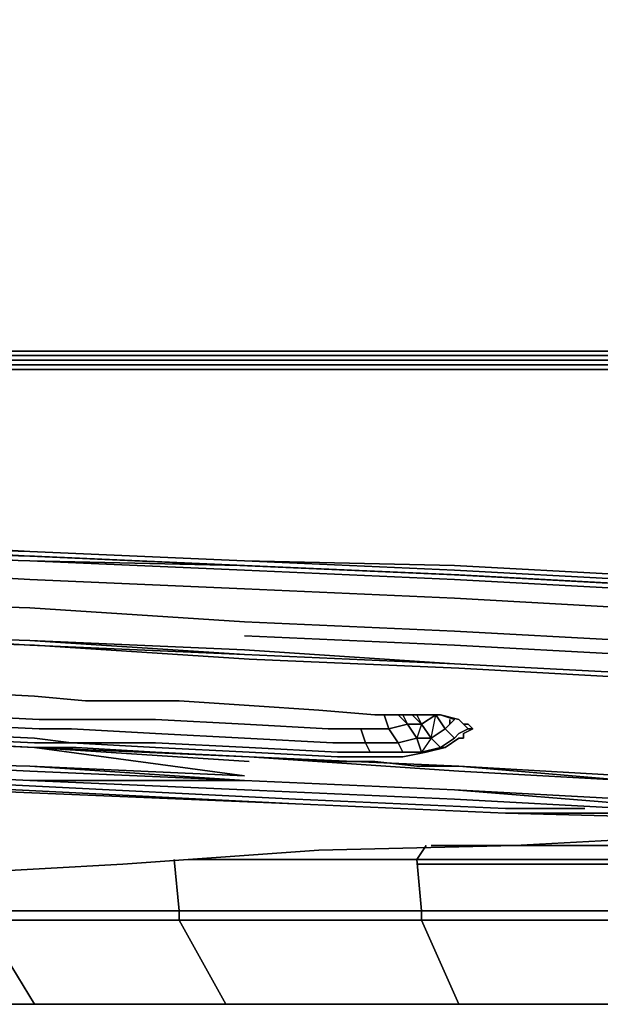
# Model space of a CAD drawing. Units: inches. Extents: x 0 to 28, y -32.3 to 0.
# Drawn here: x 3.4 to 8.2, y -32.3 to -24.2 of the extents above; entities that cross this region are included whole.
import ezdxf

# ---------------------------------------------------------------- set-up
doc = ezdxf.new("R2010")
doc.units = ezdxf.units.IN
doc.header["$MEASUREMENT"] = 0
doc.layers.get('0').update_dxf_attribs({"true_color": 0x5890e1})

msp = doc.modelspace()

# ---------------------------------------------------------------- linework, layer by layer
at = {"color": 15, "elevation": 0}
for points in [[(0.2296, -0.0765), (0.2296, -26.9659), (0.1913, -26.9659), (0.2296, -27.0041), (0.2296, -26.9659), (0.3061, -26.9659), (0.5739, -26.9659), (0.958, -26.9659), (27.0699, -26.9659), (27.0699, -0.0765)], [(0.958, -27.0424), (27.0699, -27.0424), (27.0699, -27.0041), (0.958, -27.0041), (0.958, -26.9659), (0.958, -0.0765)], [(0.958, -27.0424), (27.0699, -27.0424)]]:
    msp.add_lwpolyline(points, dxfattribs=at)
for points in [[(0.958, -26.9659), (0.958, -0.0765), (27.0699, -0.0765), (27.0699, -26.9659)], [(27.0699, -26.9659), (27.0699, -27.0041), (0.958, -27.0041), (0.958, -26.9659)], [(0.958, -27.0424), (0.958, -27.0041), (27.0699, -27.0041), (27.0699, -27.0424)], [(0.958, -27.0424), (27.0699, -27.0424)], [(27.0699, -27.0424), (0.958, -27.0424)]]:
    msp.add_lwpolyline(points, close=True, dxfattribs=at)
at = {"color": 215, "elevation": 0}
for points in [[(14.014, -27.0424), (12.2525, -27.0424), (10.5292, -27.0424), (8.7677, -27.0424), (8.4234, -27.0424), (7.0078, -27.0424), (5.2845, -27.0424), (3.523, -27.0424), (2.2971, -27.0424), (1.4937, -27.0424), (0.9198, -27.0424), (0.5739, -27.0424), (0.3826, -27.0424), (0.3061, -27.0424), (0.2678, -27.0424)], [(0.5739, -27.0806), (0.3443, -27.0806), (0.3826, -27.0424), (0.5739, -27.0424), (0.9198, -27.0424), (1.4937, -27.0424), (2.2971, -27.0424), (3.523, -27.0424), (5.2845, -27.0424), (7.0078, -27.0424), (8.4234, -27.0424), (8.7677, -27.0424), (10.5292, -27.0424), (12.2525, -27.0424), (14.014, -27.0424)], [(2.2971, -27.0424), (3.523, -27.0424), (5.2845, -27.0424), (7.0078, -27.0424), (8.4234, -27.0424), (8.7677, -27.0424), (10.5292, -27.0424), (12.2525, -27.0424), (14.014, -27.0424)], [(14.014, -27.0806), (12.2525, -27.0806), (10.5292, -27.0806), (8.7677, -27.0806), (8.4234, -27.0806), (7.0078, -27.0806), (5.2845, -27.0806), (3.523, -27.0806), (2.2971, -27.0806), (1.4937, -27.0806), (0.9198, -27.0806), (0.5739, -27.0806), (0.9198, -27.0806), (0.9198, -27.1189), (1.4937, -27.1189), (2.2971, -27.1189), (3.523, -27.1189), (5.2845, -27.1189), (7.0078, -27.1189), (8.4234, -27.1189), (8.7677, -27.1189), (10.5292, -27.1189), (12.2525, -27.1189), (14.014, -27.1189)], [(14.014, -27.1189), (12.2525, -27.1189), (10.5292, -27.1189), (8.7677, -27.1189), (8.4234, -27.1189), (7.0078, -27.1189), (5.2845, -27.1189), (3.523, -27.1189), (2.2971, -27.1189), (1.4937, -27.1189), (0.9198, -27.1189), (0.9198, -27.0806), (1.4937, -27.0806), (2.2971, -27.0806), (3.523, -27.0806), (5.2845, -27.0806), (7.0078, -27.0806), (8.4234, -27.0806), (8.7677, -27.0806), (10.5292, -27.0806), (12.2525, -27.0806), (14.014, -27.0806)], [(5.2845, -27.0806), (3.523, -27.0806), (2.2971, -27.0806)], [(2.2971, -27.1189), (3.523, -27.1189), (5.2845, -27.1189), (7.0078, -27.1189), (8.4234, -27.1189)], [(7.0078, -27.0806), (5.2845, -27.0806)], [(8.4234, -27.0806), (7.0078, -27.0806)], [(27.1082, -28.4978), (26.7256, -28.5361), (25.8456, -28.5361), (24.505, -28.6126), (22.7817, -28.6508), (21.0202, -28.7274), (19.2602, -28.8421), (17.537, -28.8804), (15.7755, -28.9187), (14.014, -28.9569), (12.2525, -28.9187), (10.5292, -28.8804), (8.7677, -28.8421), (8.4234, -28.8039), (7.0078, -28.7274), (5.2845, -28.6891)], [(0.8433, -28.5743), (0.958, -28.5743), (1.3789, -28.5743), (2.2206, -28.6126), (3.5613, -28.6508), (5.2845, -28.7274), (7.046, -28.8039), (8.4616, -28.8804)], [(1.3406, -28.5361), (2.1824, -28.5743), (3.523, -28.6126)], [(1.3406, -28.5361), (2.1824, -28.5361), (3.523, -28.6126), (5.2845, -28.6891)], [(5.2845, -28.6891), (7.0078, -28.7656), (8.4234, -28.8421), (8.7677, -28.8804), (8.4234, -28.8804), (7.046, -28.8039), (5.2845, -28.7274), (3.5613, -28.6508), (2.2206, -28.6126)], [(19.2602, -28.8804), (21.0202, -28.7656), (22.7817, -28.6891), (24.505, -28.6126), (22.7817, -28.6508), (21.0202, -28.7274), (19.2602, -28.8421), (17.537, -28.8804), (15.7755, -28.9187), (14.014, -28.9569), (12.2525, -28.9187), (10.5292, -28.8804), (8.7677, -28.8421), (8.4234, -28.8039), (7.0078, -28.7274), (5.2845, -28.6891)], [(5.2845, -28.6891), (7.0078, -28.7656), (8.4234, -28.8421), (8.7677, -28.8804), (10.5292, -28.9569)], [(7.046, -28.8039), (5.2845, -28.7274)], [(0.8433, -30.4521), (1.1111, -30.4904), (5.7054, -30.6817), (1.1111, -30.4521), (0.8433, -30.4139), (0.8815, -30.3741), (1.1111, -30.4139), (0.8815, -30.3741), (0.8433, -30.4139), (0.6137, -30.3358), (0.652, -30.2976)], [(7.4286, -30.72), (5.7054, -30.6434), (1.1111, -30.4139), (0.8815, -30.3741), (0.652, -30.2976)], [(1.1111, -30.4521), (5.7054, -30.6817), (1.1111, -30.4904), (1.1111, -30.4521), (0.8433, -30.4139), (0.8433, -30.4521)], [(0.8433, -30.4521), (1.1111, -30.4904), (5.7054, -30.6817), (7.4286, -30.7582), (8.884, -30.7965)], [(1.1111, -30.4904), (1.1111, -30.4521), (5.7054, -30.6817)], [(8.079, -30.72), (7.4286, -30.72), (5.7054, -30.6434)], [(5.7054, -30.6434), (7.4286, -30.72)], [(10.1466, -30.8347), (8.884, -30.7965), (7.4286, -30.7582), (5.7054, -30.6817), (7.4286, -30.7582), (8.884, -30.7582)], [(8.884, -30.7965), (7.4286, -30.7582)], [(1.1493, -31.1026), (1.2259, -31.2556), (1.4172, -31.3704), (1.7615, -31.3321), (2.1441, -31.3321), (2.9108, -31.2556), (4.2882, -31.1791), (5.8967, -31.0643), (7.5051, -31.026), (8.9223, -30.9495)], [(8.9223, -30.9495), (7.5051, -31.026), (5.8967, -31.0643)], [(5.8967, -31.0643), (7.5051, -31.026), (8.9223, -30.9495)]]:
    msp.add_lwpolyline(points, dxfattribs=at)
for points in [[(2.2971, -27.0806), (3.523, -27.0806)], [(3.523, -27.0806), (5.2845, -27.0806)], [(5.2845, -27.0806), (7.0078, -27.0806)], [(7.0078, -27.0806), (8.4234, -27.0806)], [(3.523, -28.6126), (2.1824, -28.5743), (1.3406, -28.5361), (2.1824, -28.5361)], [(1.3406, -28.5361), (2.1824, -28.5743), (3.523, -28.6126), (2.1824, -28.5361)], [(2.2206, -28.6126), (3.523, -28.6508)], [(3.523, -28.6508), (2.2206, -28.6126), (3.5613, -28.6508), (5.2845, -28.7274)], [(5.2845, -28.6891), (3.523, -28.6126)], [(5.2845, -28.6891), (3.523, -28.6126)], [(5.2845, -28.7274), (3.523, -28.6508)], [(10.5292, -28.8804), (12.2525, -28.9187), (14.014, -28.9569), (15.7755, -28.9187), (17.537, -28.8804), (19.2602, -28.8421), (21.0202, -28.7274), (22.7817, -28.6508), (24.505, -28.6126), (22.7817, -28.6891), (21.0202, -28.7656), (19.2602, -28.8804), (17.537, -28.9187), (15.7755, -28.9569), (14.014, -28.9952), (12.2525, -28.9569), (10.5292, -28.9187), (8.7677, -28.8804), (8.4234, -28.8421), (7.0078, -28.7656), (5.2845, -28.6891), (7.0078, -28.7274), (8.4234, -28.8039), (8.7677, -28.8421)], [(5.2845, -28.7274), (7.046, -28.8039)], [(7.046, -28.8039), (8.4234, -28.8804)], [(8.4616, -28.8804), (7.046, -28.8039)], [(1.1111, -30.4139), (5.7054, -30.6434)], [(7.4286, -30.7582), (5.7054, -30.6817)], [(8.079, -30.72), (7.4286, -30.72)], [(7.4286, -30.7582), (8.884, -30.7582)], [(4.2882, -31.1791), (2.9108, -31.2556), (4.2882, -31.1791), (5.8967, -31.0643)]]:
    msp.add_lwpolyline(points, close=True, dxfattribs=at)
at = {"color": 175, "elevation": 0}
for points in [[(0.9198, -28.6126), (0.5739, -28.6126), (0.5739, -28.5743), (0.9198, -28.5743), (1.3406, -28.6126), (2.1824, -28.6126), (3.523, -28.6891)], [(3.523, -28.6508), (2.1824, -28.6126), (1.3406, -28.6126), (0.9198, -28.5743), (0.5739, -28.5743), (0.958, -28.5743)], [(0.9198, -28.6126), (1.3024, -28.6126), (2.1824, -28.6508), (3.523, -28.6891)], [(8.3851, -28.8804), (6.9695, -28.8039), (5.2463, -28.7274), (7.0078, -28.8039), (5.2463, -28.7274), (3.523, -28.6508), (5.2463, -28.7274), (3.523, -28.6508), (2.8726, -28.6126), (3.523, -28.6508), (2.1824, -28.6126), (3.523, -28.6891), (2.1824, -28.6508)], [(7.0078, -28.8039), (8.4234, -28.8804), (8.3851, -28.8804), (6.9695, -28.8039), (5.2463, -28.7274), (3.523, -28.6508), (2.1824, -28.6126), (3.523, -28.6891), (5.2463, -28.7274), (3.523, -28.6891), (5.2845, -28.7656), (7.0078, -28.8421)], [(5.2845, -28.7656), (3.523, -28.6891), (2.1824, -28.6508)], [(8.4616, -28.8804), (8.4234, -28.8804), (8.3851, -28.8804), (6.9695, -28.8039), (5.2463, -28.7274), (3.523, -28.6508), (2.8726, -28.6126)], [(8.4234, -28.9187), (7.0078, -28.8421), (8.4234, -28.9187), (7.0078, -28.8421), (5.2845, -28.7656), (3.523, -28.6891), (5.2463, -28.7274), (7.0078, -28.8039), (5.2463, -28.7274), (7.0078, -28.8039), (5.2463, -28.7274), (7.0078, -28.8039), (8.4234, -28.8804), (7.0078, -28.8039), (8.4234, -28.8804), (7.0078, -28.8039), (8.4234, -28.8804)], [(2.1824, -28.7656), (3.523, -28.8421), (2.1824, -28.7656), (3.523, -28.8421), (5.2845, -28.9187), (7.0078, -28.9952), (5.2845, -28.9187), (3.523, -28.8421), (5.2845, -28.9187), (7.0078, -28.9952), (8.4234, -29.0732)], [(5.2845, -28.7656), (7.0078, -28.8421)], [(7.0078, -28.8039), (8.4234, -28.8804), (8.4234, -28.9187)], [(8.4616, -29.0732), (8.4616, -29.3411), (8.4234, -29.3411), (7.0078, -29.2645), (5.2845, -29.188), (3.523, -29.0732), (2.2206, -29.0334), (1.4172, -28.9952), (1.0346, -28.9952), (1.1876, -29.1115), (0.7667, -29.0732)], [(8.4234, -29.0732), (7.0078, -28.9952), (8.4234, -29.0732)], [(2.2206, -29.0334), (3.523, -29.0732), (2.2206, -29.0334)], [(7.0078, -29.5324), (5.2845, -29.4176), (3.523, -29.3411), (2.2971, -29.3028), (1.5702, -29.2263), (1.3024, -29.2263), (1.1876, -29.1115), (1.5319, -29.1115)], [(0.5356, -29.3411), (0.4974, -29.3411), (0.6137, -29.2645), (0.8815, -29.2263), (1.3024, -29.2645), (1.5702, -29.2645), (2.2971, -29.3028), (3.523, -29.3793), (5.2845, -29.4558), (7.0078, -29.5324)], [(8.4234, -29.3411), (8.4234, -29.4558), (8.4234, -29.6089), (8.4234, -29.6471), (7.046, -29.5706), (5.3228, -29.4941), (3.5613, -29.3793), (2.3737, -29.3411), (1.685, -29.3028), (1.4172, -29.2645), (1.0346, -29.2263), (0.8433, -29.2263)], [(1.0346, -29.2263), (1.4172, -29.2645), (1.685, -29.3028), (2.3737, -29.3411), (3.5613, -29.3793), (5.3228, -29.4941), (7.046, -29.5706)], [(7.046, -29.5706), (5.3228, -29.4941), (3.5613, -29.3793), (2.3737, -29.3411), (1.685, -29.3028), (1.4172, -29.2645)], [(2.2971, -29.3028), (3.523, -29.3411)], [(5.2845, -29.3028), (7.0078, -29.3793), (8.4234, -29.4558), (7.0078, -29.3793), (5.2845, -29.3028), (7.0078, -29.3793), (8.4234, -29.4558)], [(3.523, -29.3411), (5.2845, -29.4176), (7.0078, -29.5324)], [(7.0078, -29.5324), (5.2845, -29.4558)], [(7.0078, -29.5324), (8.4234, -29.6089), (8.4234, -29.6471), (8.4616, -29.6471), (8.4616, -29.6089)], [(1.8763, -29.8767), (1.838, -29.8384), (1.7998, -29.8002), (1.9145, -29.7237), (1.9911, -29.7237), (2.0676, -29.7237), (2.1824, -29.7237), (2.2971, -29.7237), (2.4502, -29.7237), (2.565, -29.7619), (2.8343, -29.7619), (3.5613, -29.8002), (3.9821, -29.8384), (4.7489, -29.8384), (5.3228, -29.8767), (5.8967, -29.915), (6.3558, -29.9532), (6.7001, -29.9532), (6.893, -29.9532), (7.0078, -29.9915), (6.9695, -30.0297)], [(6.893, -29.9532), (7.046, -29.9915), (6.893, -29.9532), (6.7001, -29.9532), (6.3558, -29.9532), (5.8967, -29.915), (5.3228, -29.8767), (4.7489, -29.8384), (3.9821, -29.8384), (3.5613, -29.8002), (2.8343, -29.7619), (2.565, -29.7619), (2.4502, -29.7237), (2.2971, -29.7237), (2.1824, -29.8767), (2.2589, -29.8767), (2.3737, -29.915)], [(0.958, -30.0297), (1.3406, -30.1063), (1.7232, -30.1063), (2.1058, -30.1445), (2.2589, -30.1445), (2.4884, -30.1445), (2.7578, -30.1828), (3.5613, -30.221), (3.9056, -30.221), (4.556, -30.2593), (5.3228, -30.2976), (6.0497, -30.3358), (6.3558, -30.3358), (6.7001, -30.3741), (7.046, -30.3741), (8.4234, -30.4521), (8.4234, -30.2593), (8.4234, -30.221), (8.4234, -30.1828), (8.4234, -30.1445), (8.4234, -30.1063), (8.4234, -30.068), (8.4234, -29.9915), (8.4234, -29.7619)], [(6.6236, -30.0297), (6.7384, -30.0297), (6.7001, -29.9532), (6.3558, -29.9532), (5.8967, -29.915), (5.3228, -29.8767), (4.7489, -29.8384), (3.9821, -29.8384), (3.5613, -29.8002), (2.8343, -29.7619)], [(2.3737, -29.915), (2.6032, -29.9532), (2.565, -30.0297), (2.7961, -30.0297), (3.5995, -30.068), (3.8674, -30.068), (4.556, -30.1063), (5.2845, -30.1445), (6.0115, -30.1828), (6.2793, -30.1828), (6.241, -30.068), (5.9732, -30.068), (5.2845, -30.0297), (4.556, -29.9915), (3.9056, -29.9915), (3.5995, -29.9915), (2.8343, -29.9532), (2.6032, -29.9532)], [(6.4706, -30.068), (6.241, -30.068), (5.9732, -30.068), (5.2845, -30.0297), (4.556, -29.9915), (3.9056, -29.9915), (3.5995, -29.9915), (2.8343, -29.9532), (2.6032, -29.9532)], [(6.7384, -30.0297), (6.8165, -30.1445), (6.8547, -29.9532), (6.7384, -30.0297), (6.7001, -30.1445), (6.7384, -30.2593), (6.5854, -30.2593), (6.3175, -30.2593), (6.5854, -30.2593), (6.5471, -30.1828), (6.7001, -30.1445), (6.6236, -30.0297)], [(6.6236, -30.0297), (6.4706, -30.068), (6.4323, -29.9532)], [(6.4706, -30.068), (6.6236, -30.0297), (6.5854, -29.9532), (6.6236, -30.0297)], [(6.7384, -30.0297), (6.6236, -30.0297), (6.5854, -29.9532)], [(6.7001, -29.9532), (6.7384, -30.0297)], [(6.8165, -30.1445), (6.7384, -30.0297), (6.8547, -29.9532)], [(7.0843, -30.0297), (7.1225, -30.0297), (7.1608, -30.068), (7.0843, -30.1063), (7.0843, -30.1445), (7.046, -30.1445), (6.9312, -30.221), (7.046, -30.1445), (7.0843, -30.1445), (7.0843, -30.1063), (7.1608, -30.068), (7.1225, -30.068), (7.0843, -30.0297), (7.046, -29.9915), (6.893, -29.9532), (7.0078, -29.9915), (6.9695, -30.0297)], [(2.7578, -30.1445), (3.5613, -30.1828), (3.8674, -30.1828), (4.556, -30.221), (5.3228, -30.2593), (6.0497, -30.2976), (6.3558, -30.2976), (6.5854, -30.2976), (6.7767, -30.2593), (6.9312, -30.221), (7.046, -30.1445), (7.0843, -30.1445), (7.0843, -30.1063), (7.1608, -30.068), (7.1225, -30.068), (7.0843, -30.0297)], [(6.9695, -30.0297), (6.9312, -30.068), (7.0078, -30.1445), (6.893, -30.221), (6.9312, -30.221), (6.7767, -30.2593), (6.5854, -30.2976), (6.3558, -30.2976), (6.0497, -30.2976), (5.3228, -30.2593), (4.556, -30.221), (3.8674, -30.1828), (4.556, -30.1828), (5.3228, -30.221), (6.0497, -30.2593), (6.3175, -30.2593), (6.2793, -30.1828), (6.5471, -30.1828), (6.4706, -30.068)], [(6.4706, -30.068), (6.6236, -30.0297)], [(6.6236, -30.0297), (6.7001, -30.1445), (6.8165, -30.1445), (6.7384, -30.2593), (6.893, -30.221), (6.8165, -30.1445)], [(6.9312, -30.221), (6.893, -30.221), (7.0078, -30.1445), (7.046, -30.1063), (7.1225, -30.068), (7.046, -29.9915), (7.0843, -30.0297)], [(7.0843, -30.0297), (7.046, -29.9915), (7.1225, -30.068), (7.046, -30.1063), (7.0078, -30.1445), (6.9312, -30.068), (6.9695, -30.0297)], [(6.9695, -29.9915), (6.9695, -30.0297)], [(1.3406, -30.1063), (1.7232, -30.1445), (2.0676, -30.1445), (3.5613, -30.221)], [(2.1058, -30.1445), (3.5613, -30.221), (2.0676, -30.1445), (1.7232, -30.1445), (1.3406, -30.1063)], [(8.4234, -30.1445), (8.4234, -30.1828), (8.4234, -30.221), (8.4234, -30.2593), (8.4234, -30.4521), (7.046, -30.3741), (6.7001, -30.3741), (6.3558, -30.3358), (6.0497, -30.3358), (5.3228, -30.2976), (4.556, -30.2593), (3.9056, -30.221), (3.5613, -30.221), (2.7578, -30.1828), (2.4884, -30.1445), (2.2589, -30.1445), (2.1058, -30.1445), (1.7232, -30.1063), (1.3406, -30.1063)], [(3.5613, -30.221), (2.1058, -30.1445)], [(2.1058, -30.1445), (3.5613, -30.221)], [(6.241, -30.068), (6.4706, -30.068)], [(6.7001, -30.1445), (6.5471, -30.1828), (6.4706, -30.068)], [(7.0078, -30.1445), (7.046, -30.1063), (7.1225, -30.068), (7.1608, -30.068)], [(0.4974, -30.221), (0.7285, -30.2976), (1.1876, -30.3741), (1.5702, -30.3741), (1.9145, -30.4139), (3.523, -30.4904), (5.2845, -30.5669), (7.0078, -30.6434), (8.4234, -30.72), (8.4616, -30.72), (8.4616, -30.6434)], [(3.5613, -30.221), (5.2845, -30.4521), (3.523, -30.3741), (1.9528, -30.3358), (1.6085, -30.2976), (1.2259, -30.2593), (0.7667, -30.1828)], [(3.5613, -30.221), (5.2845, -30.4521), (3.523, -30.3741), (5.2845, -30.4904)], [(8.4234, -30.4904), (8.4234, -30.6434), (7.0078, -30.5669), (8.4234, -30.6817), (8.4234, -30.72), (7.0078, -30.6434), (5.2845, -30.5669), (3.523, -30.4904), (5.2845, -30.4904), (3.523, -30.4139), (5.2845, -30.4904), (3.523, -30.3741), (5.2845, -30.4521), (3.5613, -30.221)], [(8.4234, -30.4904), (7.046, -30.4139), (5.3228, -30.2976), (3.5613, -30.221)], [(8.4234, -30.4521), (7.046, -30.3741), (5.3228, -30.2976), (3.5613, -30.221), (5.3228, -30.3358)], [(6.5854, -30.2593), (6.7384, -30.2593), (6.893, -30.221), (6.9312, -30.221), (6.7767, -30.2593), (6.5854, -30.2976), (6.3558, -30.2976), (6.0497, -30.2976), (5.3228, -30.2593), (4.556, -30.221), (3.8674, -30.1828), (4.556, -30.1828), (5.3228, -30.221), (6.0497, -30.2593), (6.3175, -30.2593)], [(8.4234, -30.72), (7.0078, -30.6434), (5.2845, -30.5669), (3.523, -30.4904), (1.9145, -30.4139), (1.5702, -30.3741), (1.1876, -30.3741), (0.7285, -30.2976)], [(1.9528, -30.3358), (3.523, -30.3741)], [(5.2845, -30.4904), (3.523, -30.4139), (1.9528, -30.3358)], [(3.523, -30.4139), (5.2845, -30.4904)], [(8.4234, -30.6817), (7.0078, -30.5669), (5.2845, -30.4904), (3.523, -30.4904)], [(5.2845, -30.4904), (7.0078, -30.5669), (8.4234, -30.6434)], [(8.4616, -30.6434), (8.4616, -30.4904), (8.4234, -30.4904), (8.4234, -30.6434), (7.0078, -30.5669)], [(7.0078, -30.5669), (8.4234, -30.6817)]]:
    msp.add_lwpolyline(points, dxfattribs=at)
for points in [[(5.2845, -29.188), (3.523, -29.0732)], [(7.0078, -29.2645), (5.2845, -29.188)], [(3.523, -29.3411), (2.2971, -29.3028)], [(5.2845, -29.4558), (3.523, -29.3793), (2.2971, -29.3028), (3.523, -29.3411)], [(5.2845, -29.4558), (3.523, -29.3411), (2.2971, -29.3028), (3.523, -29.3793)], [(8.4234, -29.3411), (7.0078, -29.2645)], [(5.2845, -29.4558), (3.523, -29.3411), (5.2845, -29.4176), (7.0078, -29.5324)], [(5.2845, -29.4558), (7.0078, -29.5324)], [(7.0078, -29.5324), (8.4234, -29.6089)], [(7.0078, -29.5324), (8.4234, -29.6089)], [(8.4234, -29.6089), (7.0078, -29.5324)], [(7.046, -29.5706), (8.4234, -29.6471)], [(6.2793, -30.1828), (6.0115, -30.1828), (5.2845, -30.1445), (4.556, -30.1063), (3.8674, -30.068), (3.5995, -30.068), (2.7961, -30.0297), (2.565, -30.0297), (2.6032, -29.9532), (2.8343, -29.9532), (3.5995, -29.9915), (3.9056, -29.9915), (4.556, -29.9915), (5.2845, -30.0297), (5.9732, -30.068), (6.241, -30.068)], [(6.4323, -29.9532), (6.4706, -30.068)], [(6.6236, -30.0297), (6.5471, -29.9532)], [(6.7384, -30.0297), (6.6619, -29.9532)], [(6.7001, -29.9532), (6.893, -29.9532), (7.0078, -29.9915), (6.9695, -30.0297), (6.9312, -30.068), (6.8547, -29.9532), (6.7384, -30.0297)], [(6.8547, -29.9532), (6.9312, -30.068), (6.8165, -30.1445), (6.9312, -30.068)], [(3.8674, -30.1828), (3.5613, -30.1445), (2.7578, -30.1063), (2.5267, -30.1063), (2.565, -30.0297), (2.7961, -30.0297), (3.5995, -30.068), (3.8674, -30.068), (4.556, -30.1063), (5.2845, -30.1445), (6.0115, -30.1828), (6.2793, -30.1828), (6.3175, -30.2593), (6.0497, -30.2593), (5.3228, -30.221), (4.556, -30.1828)], [(6.7384, -30.0297), (6.8165, -30.1445), (6.7001, -30.1445), (6.6236, -30.0297)], [(6.9695, -29.9915), (6.9695, -30.0297)], [(7.0843, -30.0297), (7.1225, -30.068), (7.046, -29.9915)], [(7.046, -29.9915), (7.0843, -30.0297)], [(7.0843, -30.0297), (7.1225, -30.0297)], [(7.0843, -30.0297), (7.1225, -30.0297), (7.1608, -30.068), (7.1225, -30.0297)], [(2.1058, -30.1445), (1.7232, -30.1063), (1.3406, -30.1063), (1.7232, -30.1445), (2.0676, -30.1445), (3.5613, -30.221)], [(2.1058, -30.1445), (3.5613, -30.221)], [(2.7578, -30.1445), (2.5267, -30.1063), (2.7578, -30.1063), (3.5613, -30.1445), (3.8674, -30.1828), (3.5613, -30.1828)], [(2.7578, -30.1445), (2.5267, -30.1063), (2.7578, -30.1063), (3.5613, -30.1445), (3.8674, -30.1828), (3.5613, -30.1828)], [(6.5471, -30.1828), (6.2793, -30.1828), (6.241, -30.068), (6.4706, -30.068)], [(6.7384, -30.2593), (6.5854, -30.2593), (6.5471, -30.1828), (6.7001, -30.1445)], [(6.8165, -30.1445), (6.893, -30.221), (6.7384, -30.2593), (6.7001, -30.1445)], [(6.8165, -30.1445), (6.9312, -30.068), (7.0078, -30.1445), (6.893, -30.221)], [(5.2845, -30.4904), (3.523, -30.4904), (1.9145, -30.4139), (1.5702, -30.3741), (1.1876, -30.3741), (0.7285, -30.2976), (0.7667, -30.1828), (1.2259, -30.2976), (1.6085, -30.2976), (1.9528, -30.3358), (3.523, -30.4139)], [(3.5613, -30.221), (5.3228, -30.3358)], [(5.3228, -30.3358), (3.5613, -30.221)], [(5.3228, -30.2976), (3.5613, -30.221)], [(3.5613, -30.221), (5.3228, -30.2976)], [(5.3228, -30.2976), (3.5613, -30.221)], [(6.2793, -30.1828), (6.5471, -30.1828), (6.5854, -30.2593), (6.3175, -30.2593)], [(5.3228, -30.2976), (7.046, -30.3741)], [(5.3228, -30.2976), (7.046, -30.4139), (8.4234, -30.4904), (7.046, -30.3741)], [(5.3228, -30.2976), (7.046, -30.3741)], [(8.4234, -30.4521), (7.046, -30.3741), (5.3228, -30.2976), (7.046, -30.4139), (8.4234, -30.4904), (7.046, -30.3741)], [(1.9528, -30.3358), (3.523, -30.4139)], [(5.2845, -30.4904), (3.523, -30.3741), (1.9528, -30.3358), (3.523, -30.4139)], [(3.523, -30.3741), (5.2845, -30.4904)], [(5.2845, -30.4904), (3.523, -30.3741)], [(7.046, -30.3741), (8.4234, -30.4904)], [(8.4234, -30.4521), (7.046, -30.3741)], [(3.523, -30.4139), (5.2845, -30.4904)], [(7.0078, -30.5669), (5.2845, -30.4904)], [(7.0078, -30.5669), (5.2845, -30.4904)], [(7.0078, -30.5669), (5.2845, -30.4904)], [(7.0078, -30.5669), (8.4234, -30.6434)]]:
    msp.add_lwpolyline(points, close=True, dxfattribs=at)
at = {"color": 178, "elevation": 0}
for points in [[(9.0371, -31.026), (8.9606, -31.1408), (6.7001, -31.1408), (6.7767, -31.026)], [(0.9198, -31.6382), (1.4554, -32.3284), (1.7232, -32.3284), (2.4119, -32.3284), (3.5995, -32.3284), (5.1315, -32.3284), (7.046, -32.3284), (9.2284, -32.3284), (8.9988, -31.6382), (6.7384, -31.6382), (6.7384, -31.5617), (6.7001, -31.1408)], [(1.8763, -31.3704), (1.8763, -31.5617), (3.1021, -31.5617), (3.0639, -31.2556), (3.1021, -31.5617), (3.1404, -31.6382), (4.7489, -31.6382), (5.1315, -32.3284), (7.046, -32.3284), (6.7384, -31.6382), (4.7489, -31.6382), (4.7489, -31.5617), (4.7091, -31.1408), (4.7489, -31.5617), (3.1021, -31.5617), (3.0639, -31.2556)], [(6.7001, -31.1408), (8.9606, -31.1408), (8.9988, -31.5617), (8.9988, -31.6382), (11.449, -31.6382), (11.5638, -32.3284), (9.2284, -32.3284), (7.046, -32.3284), (5.1315, -32.3284), (3.5613, -32.3284), (2.4119, -32.3284), (1.9145, -31.6382), (3.1404, -31.6382), (3.5613, -32.3284)], [(6.7001, -31.1408), (6.7384, -31.5617), (4.7489, -31.5617), (4.7091, -31.1408)], [(6.7001, -31.1408), (4.8254, -31.1408)], [(3.9056, -32.3284), (3.5995, -32.3284), (2.4119, -32.3284), (1.7232, -32.3284), (1.4554, -32.3284), (1.7232, -32.3284), (2.4119, -32.3284), (3.5613, -32.3284), (3.1404, -31.6382), (1.9145, -31.6382), (1.8763, -31.5617), (1.8763, -31.3704), (1.8763, -31.5617), (1.1493, -31.5617), (1.1111, -31.4086)], [(0.8815, -31.5617), (1.1493, -31.5617), (1.8763, -31.5617), (3.1021, -31.5617), (4.7489, -31.5617), (6.7384, -31.5617), (8.9988, -31.5617), (11.449, -31.5617)], [(27.1464, -31.5617), (27.1082, -31.6382), (26.5725, -32.3284), (26.343, -32.3284), (25.616, -32.3284), (24.4667, -32.3284), (22.8965, -32.3284), (20.9819, -32.3284), (18.8378, -32.3284), (16.4642, -32.3284), (14.014, -32.3284), (11.5638, -32.3284), (9.2284, -32.3284), (7.046, -32.3284), (5.1315, -32.3284), (3.5995, -32.3284), (3.9056, -32.3284), (5.2845, -32.3284)], [(5.1315, -32.3284), (7.046, -32.3284), (9.2284, -32.3284), (11.5638, -32.3284), (14.014, -32.3284), (14.014, -32.0606), (14.014, -32.3284), (11.5638, -32.3284), (11.449, -31.6382), (12.6351, -31.6382)], [(16.579, -31.6382), (16.4642, -32.3284), (14.014, -32.3284), (11.5638, -32.3284), (9.2284, -32.3284), (7.046, -32.3284)], [(3.5995, -32.3284), (2.4119, -32.3284), (1.685, -32.3284)], [(2.4119, -32.3284), (3.5613, -32.3284), (5.1315, -32.3284), (3.5995, -32.3284), (3.9056, -32.3284)]]:
    msp.add_lwpolyline(points, dxfattribs=at)
for points in [[(6.7767, -31.026), (6.7001, -31.1408)], [(6.8165, -31.026), (9.0371, -31.026)], [(6.8165, -31.026), (9.0371, -31.026)], [(6.7001, -31.1408), (4.8254, -31.1408)], [(6.7001, -31.1408), (8.9606, -31.1408), (8.9988, -31.5617), (6.7384, -31.5617)], [(6.7001, -31.1791), (8.9988, -31.1791)], [(3.1021, -31.5617), (4.7489, -31.5617), (4.7489, -31.6382), (3.1404, -31.6382)], [(4.7489, -31.5617), (6.7384, -31.5617), (6.7384, -31.6382), (4.7489, -31.6382)], [(6.7384, -31.5617), (8.9988, -31.5617), (8.9988, -31.6382), (6.7384, -31.6382)], [(5.1315, -32.3284), (3.5613, -32.3284), (3.1404, -31.6382), (4.7489, -31.6382)], [(7.046, -32.3284), (5.1315, -32.3284), (4.7489, -31.6382), (6.7384, -31.6382)], [(9.2284, -32.3284), (7.046, -32.3284), (6.7384, -31.6382), (8.9988, -31.6382)], [(5.2845, -32.3284), (3.9056, -32.3284)]]:
    msp.add_lwpolyline(points, close=True, dxfattribs=at)

doc.saveas('drawing.dxf')
